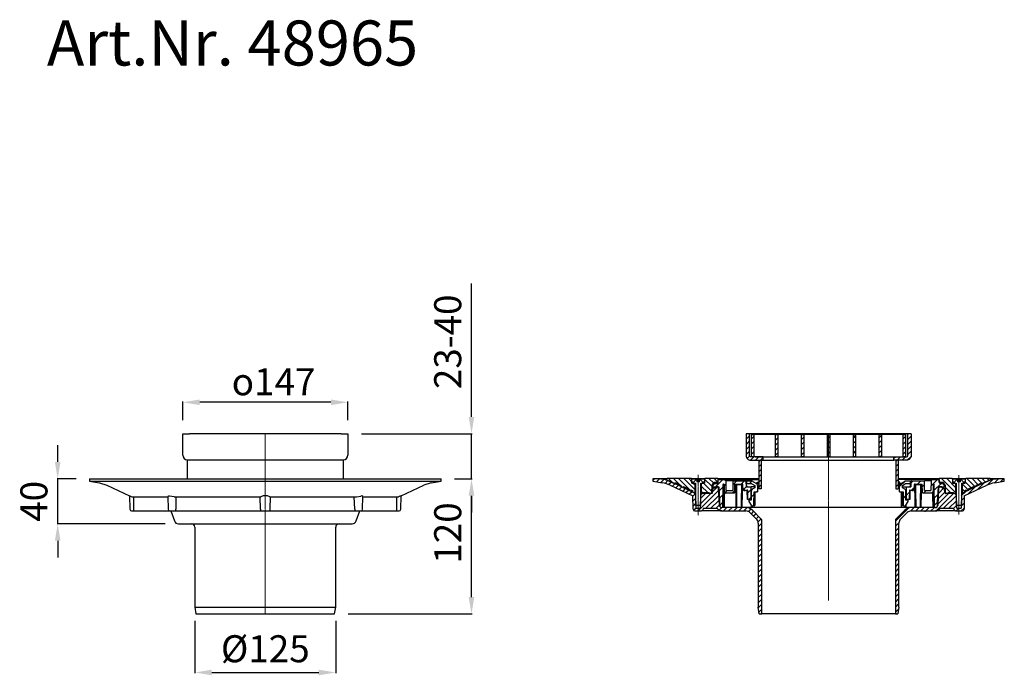
# Model space of a CAD drawing. Units: millimetres. Extents: x 782 to 1656, y 344 to 1368.
# Drawn here: x 782 to 1656, y 785 to 1368 of the extents above; entities that cross this region are included whole.
import ezdxf

# ---------------------------------------------------------------- set-up
doc = ezdxf.new("R2010")
doc.units = ezdxf.units.MM
doc.header["$LTSCALE"] = 0.4
doc.linetypes.add('CENTERX2', pattern=[20.32, 12.7, -2.54, 2.54, -2.54])
doc.linetypes.add('MITTE2', pattern=[1.125, 0.75, -0.125, 0.125, -0.125])
doc.layers.add('KESSEL-System 100', color=7, linetype='Continuous')
doc.layers.add('KESSEL-System 125', color=7, linetype='Continuous')
doc.styles.add('R4', font='swisscb.ttf', dxfattribs={"height": 60})
doc.styles.get("Standard").update_dxf_attribs({"font": 'romans.shx', "width": 0.8})
doc.dimstyles.new('ISO-25', dxfattribs={"dimtxt": 2.5, "dimasz": 2.5, "dimexe": 1.25, "dimexo": 0.625, "dimtad": 1, "dimtxsty": 'Standard', "dimcen": 2.5, "dimadec": 0, "dimazin": 0, "dimtfac": 1, "dimtmove": 0, "dimatfit": 3, "dimfxl": 1, "dimarcsym": 0})
pattern_1 = [(45, (-11200.226, -2238.4985), (-2.245064, 2.245064), [])]

# ---------------------------------------------------------------- blocks, each defined once
blk = doc.blocks.new('*D4')
at = {"layer": 'DEFPOINTS', "color": 0, "transparency": 16777216}
for p in [(937.5, 845.85), (1062.5, 845.82), (1062.5, 787.93)]:
    blk.add_point(p, dxfattribs=at)
at = {"layer": 'KESSEL-System 125', "color": 0, "lineweight": -2, "transparency": 16777216}
for p, q in [((937.5, 833.85), (937.5, 787.33)), ((1062.5, 833.82), (1062.5, 787.33)), ((952.5, 787.93), (1047.5, 787.93))]:
    blk.add_line(p, q, dxfattribs=at)
at = {"layer": 'KESSEL-System 125', "color": 0, "transparency": 16777216}
for points in [[(952.5, 790.43), (952.5, 785.43), (937.5, 787.93)], [(1047.5, 790.43), (1047.5, 785.43), (1062.5, 787.93)]]:
    blk.add_solid(points, dxfattribs=at)
at = {"layer": 'KESSEL-System 125', "color": 0, "transparency": 16777216, "insert": (1000, 805.93), "char_height": 24, "attachment_point": 5}
blk.add_mtext('%%c125', dxfattribs=at)
blk = doc.blocks.new('*D3')
at = {"layer": 'DEFPOINTS', "color": 0, "transparency": 16777216}
for p in [(1156, 960), (1183.03, 960), (1061.54, 840)]:
    blk.add_point(p, dxfattribs=at)
at = {"layer": 'KESSEL-System 125', "color": 0, "lineweight": -2, "transparency": 16777216}
for p, q in [((1168, 960), (1183.63, 960)), ((1183.03, 855), (1183.03, 945)), ((1073.54, 840), (1183.63, 840))]:
    blk.add_line(p, q, dxfattribs=at)
at = {"layer": 'KESSEL-System 125', "color": 0, "transparency": 16777216}
for points in [[(1180.53, 945), (1185.53, 945), (1183.03, 960)], [(1180.53, 855), (1185.53, 855), (1183.03, 840)]]:
    blk.add_solid(points, dxfattribs=at)
at = {"layer": 'KESSEL-System 125', "color": 0, "transparency": 16777216, "insert": (1165.03, 911.86), "char_height": 24, "attachment_point": 5, "rotation": 90}
blk.add_mtext('120', dxfattribs=at)
blk = doc.blocks.new('*D5')
at = {"layer": 'DEFPOINTS', "color": 0, "transparency": 16777216}
for p in [(815.71, 960), (844.01, 960), (923, 920)]:
    blk.add_point(p, dxfattribs=at)
at = {"layer": 'KESSEL-System 125', "color": 0, "lineweight": -2, "transparency": 16777216}
for p, q in [((815.71, 975), (815.71, 990)), ((832.01, 960), (815.11, 960)), ((815.71, 920), (815.71, 960)), ((911, 920), (815.11, 920)), ((815.71, 905), (815.71, 890))]:
    blk.add_line(p, q, dxfattribs=at)
at = {"layer": 'KESSEL-System 125', "color": 0, "transparency": 16777216}
for points in [[(813.21, 975), (818.21, 975), (815.71, 960)], [(813.21, 905), (818.21, 905), (815.71, 920)]]:
    blk.add_solid(points, dxfattribs=at)
at = {"layer": 'KESSEL-System 125', "color": 0, "transparency": 16777216, "insert": (797.71, 940), "char_height": 24, "attachment_point": 5, "rotation": 90}
blk.add_mtext('40', dxfattribs=at)
blk = doc.blocks.new('*D2')
at = {"layer": 'DEFPOINTS', "color": 0, "transparency": 16777216}
for p in [(926.75, 1028), (926.75, 1000), (1073.25, 1000)]:
    blk.add_point(p, dxfattribs=at)
at = {"layer": 'KESSEL-System 125', "color": 0, "lineweight": -2, "transparency": 16777216}
for p, q in [((926.75, 1012), (926.75, 1028.6)), ((1058.25, 1028), (941.75, 1028)), ((1073.25, 1012), (1073.25, 1028.6))]:
    blk.add_line(p, q, dxfattribs=at)
at = {"layer": 'KESSEL-System 125', "color": 0, "transparency": 16777216}
for points in [[(941.75, 1030.5), (941.75, 1025.5), (926.75, 1028)], [(1058.25, 1030.5), (1058.25, 1025.5), (1073.25, 1028)]]:
    blk.add_solid(points, dxfattribs=at)
at = {"layer": 'KESSEL-System 125', "color": 0, "transparency": 16777216, "insert": (1007.36, 1058.25), "char_height": 24, "attachment_point": 2}
blk.add_mtext('{\\fGDT;o}147', dxfattribs=at)
blk = doc.blocks.new('48965 - va')
for p, q in [((-73.25, -19), (-73.25, 0)), ((-73.25, 0), (-70.25, 0)), ((-70.25, 0), (-67.25, 0)), ((67.25, 0), (-67.25, 0)), ((67.25, 0), (70.25, 0)), ((70.25, 0), (73.25, 0)), ((73.25, 0), (73.25, -19)), ((-69.25, -23), (-57.18, -23)), ((-69.25, -23), (-69.25, -40)), ((-57.18, -23), (57.18, -23)), ((57.18, -23), (69.25, -23)), ((69.25, -23), (69.25, -40)), ((-156, -40), (-155.96, -42.01)), ((-156, -40), (156, -40)), ((-155.96, -42.01), (-147.34, -43.53)), ((-155.96, -42.01), (155.96, -42.01)), ((-147.34, -43.53), (-140.62, -45.65)), ((147.34, -43.53), (140.62, -45.65)), ((147.34, -43.53), (155.96, -42.01)), ((155.96, -42.01), (156, -40)), ((-140.62, -45.65), (-120.45, -55.05)), ((120.45, -55.05), (140.62, -45.65)), ((-120.46, -55.05), (-120.26, -67.03)), ((-118.35, -56), (-86.55, -56)), ((-116.72, -68.01), (-116.72, -56)), ((-86.55, -55.69), (-86.35, -67.03)), ((-80.92, -56), (-84.95, -55.27)), ((-80.92, -56), (-3.91, -56)), ((-4.4, -67.03), (-4.57, -56)), ((3.91, -56), (80.92, -56)), ((4.4, -67.03), (4.57, -56)), ((79.43, -67.06), (78.84, -56)), ((80.92, -56), (84.84, -55.29)), ((86.35, -67.03), (86.55, -55.69)), ((86.45, -56), (118.35, -56)), ((116.72, -68.03), (116.72, -56)), ((120.26, -67.03), (120.46, -55.05)), ((-118.76, -68.5), (118.76, -68.5)), ((-83.99, -68.5), (-80.76, -77.37)), ((80.76, -77.37), (83.99, -68.5)), ((-77, -80), (77, -80)), ((-62.5, -83), (-62.5, -154)), ((62.5, -154), (62.5, -83)), ((-62.5, -154), (-61.54, -160)), ((-62.5, -154), (62.5, -154)), ((61.54, -160), (62.5, -154)), ((-61.54, -160), (61.54, -160))]:
    blk.add_line(p, q)
at = {"color": 1, "linetype": 'CENTERX2', "lineweight": 9, "ltscale": 0.1}
blk.add_line((0, 0), (0, -23), dxfattribs=at)
at = {"color": 1, "linetype": 'MITTE2', "lineweight": 9, "ltscale": 2}
blk.add_line((0, -23), (0, -160), dxfattribs=at)
for centre, radius, start, end in [((-69.25, -19), 4, 180, 270), ((69.25, -19), 4, 270, 0), ((-85.36, -56.96), 1.73, 76.21735, 133.15743), ((0, -62.81), 7.85, 60.12043, 119.87957), ((85.4, -56.77), 1.58, 43.12532, 110.64089), ((267.75, -383.68), 360.13, 114.14253, 114.50967), ((-118.76, -67), 1.5, 181, 270), ((-116.25, -68.03), 0.474, 177.93259, 269.43295), ((-84.85, -67), 1.5, 181, 270), ((-80.58, -67.71), 0.918, 300.58784, 340.98449), ((-81.18, -67.06), 1.76, 327.15311, 0.99424), ((-2.93, -67), 1.47, 180.91596, 223.31762), ((-2.93, -67.1), 1.4, 220.47628, 268.7874), ((2.93, -67.1), 1.4, 271.2126, 319.52372), ((2.93, -67), 1.47, 316.68096, 359.08547), ((81.18, -67.06), 1.75, 178.96017, 212.89249), ((80.58, -67.71), 0.918, 199.01551, 239.41216), ((84.85, -67), 1.5, 270, 359), ((116.25, -68.03), 0.474, 270.56705, 2.06741), ((118.76, -67), 1.5, 270, 359), ((-77, -76), 4, 200, 270), ((77, -76), 4, 270, 340), ((-65.5, -83), 3, 0, 90), ((65.5, -83), 3, 90, 180)]:
    blk.add_arc(centre, radius, start, end)
for points, knots in [([(-120.45, -55.05), (-120.46, -55.05), (-120.54, -55.01), (-120.26, -55.14), (-119.62, -55.42), (-118.87, -55.76), (-118.42, -55.97), (-118.35, -56)], [0, 0, 0, 0, 0.015054, 0.320146, 0.625256, 0.946163, 1, 1, 1, 1]), ([(-79.45, -56), (-79.44, -59.08), (-79.44, -62.75), (-79.43, -66.43), (-79.43, -67.03)], [0, 0, 0, 0, 0.837271, 1, 1, 1, 1])]:
    blk.add_open_spline(points, degree=3, knots=knots)
blk = doc.blocks.new('48965 - va schnitt')
h = blk.add_hatch()
h.set_pattern_fill('ANSI31', color=256)
h.set_pattern_definition(pattern_1)
h.paths.add_polyline_path([(-73.25, 0), (-70.25, 0), (-70.28, -19.68, 0.347971), (-69.32, -20.5), (-58.01, -20.5), (-58.01, -23.5), (-69.25, -23.5, -0.414214), (-73.25, -19.5)])
h = blk.add_hatch()
h.set_pattern_fill('ANSI31', color=256)
h.set_pattern_definition(pattern_1)
h.paths.add_polyline_path([(73.25, 0), (70.25, 0), (70.28, -19.68, -0.347971), (69.32, -20.5), (58.01, -20.5), (58.01, -23.5), (69.25, -23.5, 0.414214), (73.25, -19.5)])
h = blk.add_hatch()
h.set_pattern_fill('ANSI31', color=256)
h.set_pattern_definition(pattern_1)
h.paths.add_polyline_path([(-68.3, -0.5), (-66.3, -0.5), (-66.3, -20.5), (-68.3, -20.5)])
h = blk.add_hatch()
h.set_pattern_fill('ANSI31', color=256)
h.set_pattern_definition(pattern_1)
h.paths.add_polyline_path([(-47.01, -0.5), (-45.01, -0.5), (-45.01, -20.5), (-47.01, -20.5)])
h = blk.add_hatch()
h.set_pattern_fill('ANSI31', color=256)
h.set_pattern_definition(pattern_1)
h.paths.add_polyline_path([(-24.01, -0.5), (-22.01, -0.5), (-22.01, -20.5), (-24.01, -20.5)])
h = blk.add_hatch()
h.set_pattern_fill('ANSI31', color=256)
h.set_pattern_definition(pattern_1)
h.paths.add_polyline_path([(-1.01, -0.5), (0.99, -0.5), (0.99, -20.5), (-1.01, -20.5)])
h = blk.add_hatch()
h.set_pattern_fill('ANSI31', color=256)
h.set_pattern_definition(pattern_1)
h.paths.add_polyline_path([(21.99, -0.5), (23.99, -0.5), (23.99, -20.5), (21.99, -20.5)])
h = blk.add_hatch()
h.set_pattern_fill('ANSI31', color=256)
h.set_pattern_definition(pattern_1)
h.paths.add_polyline_path([(44.99, -0.5), (46.99, -0.5), (46.99, -20.5), (44.99, -20.5)])
h = blk.add_hatch()
h.set_pattern_fill('ANSI31', color=256)
h.set_pattern_definition(pattern_1)
h.paths.add_polyline_path([(66.3, -0.5), (68.3, -0.5), (68.3, -20.5), (66.3, -20.5)])
h = blk.add_hatch()
h.set_pattern_fill('ANSI31', color=256)
h.set_pattern_definition(pattern_1)
h.paths.add_polyline_path([(-61.76, -23.5), (-59.76, -23.5), (-59.76, -49), (-61.76, -49)])
h = blk.add_hatch()
h.set_pattern_fill('ANSI31', color=256)
h.set_pattern_definition(pattern_1)
h.paths.add_polyline_path([(61.76, -23.5), (59.76, -23.5), (59.76, -49), (61.76, -49)])
h = blk.add_hatch()
h.set_pattern_fill('ANSI31', color=256)
h.set_pattern_definition(pattern_1)
h.paths.add_polyline_path([(-63.25, -43), (-61.76, -43), (-61.76, -44.68), (-63.25, -44.68)])
h = blk.add_hatch()
h.set_pattern_fill('ANSI31', color=256)
h.set_pattern_definition(pattern_1)
h.paths.add_polyline_path([(63.25, -43), (61.76, -43), (61.76, -44.68), (63.25, -44.68)])
for p, q in [((73.25, 0), (-73.25, 0)), ((68.3, -0.5), (-68.3, -0.5)), ((-61.76, -23.5), (-61.76, -49)), ((-59.76, -23.5), (-59.76, -49)), ((59.76, -23.5), (59.76, -49)), ((61.76, -23.5), (61.76, -49)), ((-156, -40), (-155.96, -42.01)), ((-152.28, -40), (-156, -40)), ((-154.51, -40), (-155.97, -41.47)), ((-155.96, -42.01), (-147.34, -43.53)), ((-150.1, -40.08), (-152.61, -42.6)), ((-143.78, -40), (-152.28, -40)), ((-146.16, -40.63), (-148.8, -43.27)), ((-142.63, -41.59), (-145.07, -44.03)), ((-143.85, -40.26), (-143.85, -40.83)), ((-143.85, -40.83), (-136.41, -44.3)), ((-121.75, -39.76), (-143.35, -39.76)), ((-142.08, -39.76), (-138.53, -43.31)), ((-139.43, -42.89), (-141.71, -45.17)), ((-119.76, -52.06), (-139.6, -42.81)), ((-137.59, -39.76), (-132.17, -45.19)), ((-136.41, -43.56), (-135.65, -43.56)), ((-136.41, -44.3), (-136.41, -43.56)), ((-135.65, -43.56), (-130.75, -45.85)), ((-133.1, -39.76), (-122.25, -50.61)), ((-128.61, -39.76), (-118.5, -49.87)), ((-124.12, -39.76), (-121.25, -42.63)), ((-121.75, -39.76), (-121.25, -40.26)), ((-121.75, -39.76), (-109.75, -39.76)), ((-121.25, -43.76), (-121.25, -40.26)), ((-110.25, -40.26), (-121.25, -40.26)), ((-120.75, -42.56), (-120.75, -43.76)), ((-120.75, -42.56), (-119.41, -42.56)), ((-117.3, -40.85), (-117, -42.56)), ((-114.5, -42.56), (-117, -42.56)), ((-116.4, -42.56), (-116.72, -40.73)), ((-116.47, -40.73), (-116.15, -42.56)), ((-115.35, -42.56), (-115.03, -40.73)), ((-114.78, -40.73), (-115.1, -42.56)), ((-114.5, -42.56), (-114.2, -40.85)), ((-112.09, -42.56), (-110.75, -42.56)), ((-110.75, -43.76), (-110.75, -42.56)), ((-110.25, -40.26), (-109.75, -39.76)), ((-110.25, -40.26), (-110.25, -43.76)), ((-110.2, -40.21), (-103.77, -46.64)), ((-98.36, -39.76), (-109.75, -39.76)), ((-106.16, -39.76), (-102, -43.92)), ((-102, -43.06), (-98.4, -43.06)), ((-102, -45.26), (-102, -43.06)), ((-101.67, -39.76), (-98.37, -43.06)), ((-93.78, -40.5), (-100.28, -47)), ((-98.42, -41), (-98.45, -43.5)), ((-98.36, -39.76), (-61.76, -39.76)), ((-97.92, -40.5), (-91.91, -40.5)), ((-97.9, -42.57), (-97.86, -40.27)), ((-91.91, -40.5), (-61.76, -40.5)), ((-91.4, -41.7), (-91.41, -40.99)), ((-91.4, -41.7), (-90.99, -41.7)), ((-90.91, -50.5), (-90.99, -41.7)), ((-85.01, -41.7), (-90.99, -41.7)), ((-85.01, -41.7), (-85.09, -50.5)), ((-81.37, -41.7), (-85.04, -45.37)), ((-85.01, -41.7), (-73.54, -41.7)), ((-74.57, -41.7), (-77.57, -44.7)), ((-73, -47), (-73.04, -42.2)), ((-72.72, -42.2), (-73.04, -42.2)), ((-72.82, -42.5), (-72.82, -44.5)), ((-68.31, -42), (-72.32, -42)), ((-68.08, -42.01), (-70.56, -44.5)), ((-67.31, -42.27), (-64.09, -44.13)), ((61.76, -39.76), (98.36, -39.76)), ((91.91, -40.5), (61.76, -40.5)), ((67.98, -42.02), (63.05, -46.95)), ((64.04, -44.13), (67.26, -42.27)), ((72.28, -42), (68.26, -42)), ((73.04, -42.2), (72.67, -42.2)), ((72.78, -44.5), (72.78, -42.5)), ((73.04, -42.2), (73, -47)), ((75.1, -41.7), (73.03, -43.78)), ((73.54, -41.7), (85.01, -41.7)), ((81.91, -41.7), (78.91, -44.7)), ((85.09, -50.5), (85.01, -41.7)), ((90.99, -41.7), (85.01, -41.7)), ((90.99, -41.7), (90.91, -50.5)), ((96.71, -40.5), (90.95, -46.26)), ((90.99, -41.7), (91.4, -41.7)), ((91.4, -41.7), (91.41, -40.99)), ((91.91, -40.5), (97.92, -40.5)), ((97.86, -40.27), (97.9, -42.57)), ((97.88, -41.75), (99.19, -43.06)), ((109.75, -39.76), (98.36, -39.76)), ((98.4, -43.06), (102, -43.06)), ((98.45, -43.5), (98.42, -41)), ((100.38, -39.76), (113, -52.38)), ((102, -43.06), (102, -45.26)), ((104.87, -39.76), (113, -47.89)), ((109.37, -39.76), (110.25, -40.64)), ((109.75, -39.76), (110.25, -40.26)), ((109.75, -39.76), (121.75, -39.76)), ((121.25, -40.26), (110.25, -40.26)), ((110.25, -43.76), (110.25, -40.26)), ((110.75, -42.56), (110.75, -43.76)), ((110.75, -42.56), (112.09, -42.56)), ((114.2, -40.85), (114.5, -42.56)), ((114.24, -40.9), (114.52, -42.56)), ((117, -42.56), (114.5, -42.56)), ((115.12, -42.56), (114.81, -40.73)), ((115.07, -40.73), (115.38, -42.56)), ((115.13, -40.9), (115.41, -42.56)), ((116.52, -40.73), (116.18, -42.56)), ((116.75, -40.73), (116.41, -42.56)), ((117, -42.56), (117.3, -40.85)), ((119.41, -42.56), (120.75, -42.56)), ((139.6, -42.81), (119.76, -52.06)), ((120.75, -43.76), (120.75, -42.56)), ((121.25, -40.26), (121.75, -39.76)), ((121.25, -40.26), (121.25, -43.76)), ((121.25, -42.66), (126.44, -47.86)), ((143.35, -39.76), (121.75, -39.76)), ((122.84, -39.76), (130.25, -47.17)), ((127.33, -39.76), (132.57, -45)), ((130.75, -45.85), (135.65, -43.56)), ((131.82, -39.76), (135.63, -43.57)), ((138.53, -43.31), (132.33, -49.51)), ((135.65, -43.56), (136.41, -43.56)), ((136.31, -39.76), (139.43, -42.89)), ((136.41, -44.3), (143.85, -40.83)), ((136.41, -43.56), (136.41, -44.3)), ((145.57, -40.76), (140.74, -45.59)), ((140.8, -39.76), (142.5, -41.46)), ((152.28, -40), (143.78, -40)), ((143.85, -40.83), (143.85, -40.26)), ((150.79, -40.04), (147.29, -43.54)), ((147.34, -43.53), (155.96, -42.01)), ((156, -40), (152.28, -40)), ((155.31, -40), (152.74, -42.58)), ((155.96, -42.01), (156, -40)), ((-140.62, -45.65), (-120.46, -55.04)), ((-136.37, -44.32), (-138.63, -46.57)), ((-136.41, -44.3), (-134.06, -44.3)), ((-133.31, -45.74), (-135.57, -48)), ((-130.25, -47.17), (-132.51, -49.43)), ((-130.75, -46.94), (-130.75, -45.85)), ((-130.75, -46.6), (-130.12, -47.23)), ((-130.75, -46.94), (-128.75, -47.87)), ((-127.19, -48.6), (-129.44, -50.86)), ((-128.75, -46.78), (-124.25, -48.88)), ((-128.75, -47.87), (-128.75, -46.78)), ((-128.75, -47.87), (-126.41, -47.87)), ((-124.12, -50.03), (-126.38, -52.29)), ((-124.25, -49.97), (-124.25, -48.88)), ((-124.25, -49.97), (-122.25, -50.9)), ((-121.06, -51.46), (-123.32, -53.71)), ((-122.25, -49.81), (-120.56, -50.6)), ((-122.25, -50.9), (-122.25, -49.81)), ((-122.25, -50.9), (-120.56, -50.9)), ((-121.25, -43.76), (-118.5, -43.76)), ((-120.75, -43.76), (-118.25, -43.76)), ((-120.54, -51.7), (-120.56, -50.6)), ((-120.54, -51.7), (-118.5, -52.65)), ((-120.12, -43.76), (-118.5, -45.38)), ((-118.5, -52.65), (-118.5, -43.76)), ((-118.25, -43.76), (-118.25, -63.76)), ((-97.57, -50.42), (-115.65, -68.5)), ((-113.25, -63.76), (-113.25, -43.76)), ((-113.25, -43.76), (-110.75, -43.76)), ((-113, -43.76), (-113, -52.76)), ((-113, -43.76), (-110.25, -43.76)), ((-113, -46.39), (-107.28, -52.11)), ((-113, -50.88), (-111.12, -52.76)), ((-111.14, -43.76), (-103.85, -51.05)), ((-110.97, -52.11), (-110.98, -52.76)), ((-110.97, -52.11), (-106.09, -52.11)), ((-106.08, -52.76), (-106.09, -52.11)), ((-103.75, -45.26), (-103.88, -52.76)), ((-103.75, -45.26), (-102, -45.26)), ((-102.6, -48.25), (-103.39, -52.75)), ((-98.64, -47), (-103.18, -51.53)), ((-102.75, -47), (-102.72, -44)), ((-102.75, -47), (-97.5, -47)), ((-102.72, -44), (-98.95, -44)), ((-102.3, -48), (-100.96, -48)), ((-101.98, -47), (-101.98, -48)), ((-100.65, -47.49), (-100.66, -47.71)), ((-98.22, -47), (-100.15, -47)), ((-96.88, -63.6), (-97.73, -47.47)), ((-97.48, -47.47), (-97.73, -47.47)), ((-97.5, -47), (-96.79, -60.47)), ((-93.8, -47.32), (-97.3, -50.83)), ((-93.76, -45.19), (-94.11, -65.5)), ((-92.87, -45.19), (-93.76, -45.19)), ((-93.26, -44.7), (-92.82, -44.7)), ((-92.82, -44.7), (-92.75, -52)), ((-90.97, -44.49), (-92.8, -46.33)), ((-90.17, -50.5), (-92.17, -52.5)), ((-90.91, -50.5), (-85.09, -50.5)), ((-83.23, -50.36), (-85.37, -52.5)), ((-83.25, -52), (-83.18, -44.7)), ((-82.32, -45.2), (-83.19, -45.2)), ((-83.18, -44.7), (-76.52, -44.7)), ((-82.32, -45.2), (-82.32, -44.7)), ((-77.03, -45.19), (-81.89, -45.19)), ((-76.6, -44.7), (-76.6, -45.2)), ((-76.52, -45.2), (-76.6, -45.2)), ((-76.52, -44.7), (-76.52, -45.2)), ((-76.49, -48.02), (-76.52, -45.2)), ((-75.99, -48.02), (-76.02, -45.2)), ((-73, -46.94), (-75.44, -49.38)), ((-73.99, -50), (-72.24, -50)), ((-73.99, -50.5), (-73.99, -50)), ((-72.24, -50.5), (-73.99, -50.5)), ((-73, -47), (-68.85, -47)), ((-68.09, -44.5), (-72.82, -44.5)), ((-72.82, -46), (-72.82, -44.5)), ((-72.24, -50.5), (-72.24, -50)), ((-72.1, -58.4), (-72.24, -50.5)), ((-71.6, -58.4), (-71.74, -50.49)), ((-68.83, -49.57), (-71.71, -52.45)), ((-68.75, -58.4), (-68.85, -47)), ((-65.53, -47), (-68.85, -47)), ((-68.77, -51.01), (-68.77, -59)), ((-68.09, -44.5), (-65.53, -45.93)), ((-65.53, -47.98), (-67.77, -49.28)), ((-66.27, -63.01), (-66.17, -51.5)), ((-66.17, -51.5), (-63.14, -51.5)), ((-65.53, -45.93), (-65.53, -47.98)), ((-65.28, -63.01), (-65.18, -51.5)), ((-63.13, -50.67), (-63.96, -51.5)), ((-63.09, -45.88), (-63.14, -51.5)), ((63.09, -51.5), (63.04, -45.88)), ((63.09, -51.5), (66.13, -51.5)), ((64.6, -65.5), (64.68, -51.5)), ((65.13, -51.5), (65.24, -63.01)), ((65.48, -45.93), (68.04, -44.5)), ((65.48, -47.98), (65.48, -45.93)), ((65.48, -47), (68.85, -47)), ((67.73, -49.28), (65.48, -47.98)), ((66.13, -51.5), (66.23, -63.01)), ((72.78, -44.5), (68.04, -44.5)), ((68.73, -59), (68.73, -51.01)), ((68.85, -47), (68.75, -58.4)), ((71.72, -51.89), (68.78, -54.83)), ((69.8, -47), (68.84, -47.96)), ((68.85, -47), (73, -47)), ((71.74, -50.49), (71.6, -58.4)), ((72.24, -50.5), (72.1, -58.4)), ((72.24, -50), (73.99, -50)), ((72.24, -50), (72.24, -50.5)), ((73.99, -50.5), (72.24, -50.5)), ((72.78, -46), (72.78, -44.5)), ((75.99, -47.61), (73.61, -50)), ((73.99, -50), (73.99, -50.5)), ((76.02, -45.2), (75.99, -48.02)), ((76.52, -45.2), (76.49, -48.02)), ((76.52, -44.7), (83.18, -44.7)), ((76.52, -45.2), (76.52, -44.7)), ((76.6, -45.2), (76.52, -45.2)), ((76.6, -45.2), (76.6, -44.7)), ((81.89, -45.19), (77.03, -45.19)), ((82.32, -44.7), (82.32, -45.2)), ((83.19, -45.2), (82.32, -45.2)), ((83.25, -52), (83.18, -44.7)), ((85.04, -45.37), (83.2, -47.21)), ((86.71, -50.5), (84.71, -52.5)), ((85.09, -50.5), (90.91, -50.5)), ((92.76, -51.26), (91.52, -52.5)), ((92.82, -44.7), (92.75, -52)), ((92.82, -44.7), (93.26, -44.7)), ((93.76, -45.19), (92.87, -45.19)), ((94.11, -65.5), (93.76, -45.19)), ((100.02, -44), (93.85, -50.17)), ((96.79, -60.47), (97.5, -47)), ((97.73, -47.47), (96.88, -63.6)), ((103.2, -51.7), (97.19, -57.71)), ((102.4, -48.02), (97.44, -52.97)), ((97.73, -47.47), (97.48, -47.47)), ((97.5, -47), (102.75, -47)), ((98.92, -47), (97.69, -48.24)), ((100.15, -47), (98.22, -47)), ((98.95, -44), (102.72, -44)), ((100.66, -47.71), (100.65, -47.49)), ((100.96, -48), (102.3, -48)), ((101.98, -48), (101.98, -47)), ((102, -45.26), (103.75, -45.26)), ((103.39, -52.75), (102.6, -48.25)), ((102.72, -44), (102.75, -47)), ((103.88, -52.76), (103.75, -45.26)), ((103.79, -47.66), (108.24, -52.11)), ((103.87, -52.23), (104.4, -52.76)), ((106.09, -52.11), (106.08, -52.76)), ((106.09, -52.11), (110.97, -52.11)), ((110.25, -43.76), (113, -43.76)), ((110.75, -43.76), (113.25, -43.76)), ((110.98, -52.76), (110.97, -52.11)), ((113, -52.76), (113, -43.76)), ((113.25, -43.76), (113.25, -63.76)), ((121.71, -51.15), (117.84, -55.02)), ((118.25, -63.76), (118.25, -43.76)), ((118.25, -43.76), (120.75, -43.76)), ((118.5, -43.76), (118.5, -52.65)), ((118.5, -43.76), (121.25, -43.76)), ((118.5, -44.4), (124.12, -50.03)), ((118.5, -48.89), (120.55, -50.95)), ((118.5, -52.65), (120.54, -51.7)), ((120.46, -55.04), (140.62, -45.65)), ((120.56, -50.6), (120.54, -51.7)), ((120.56, -50.6), (122.25, -49.81)), ((120.56, -50.9), (122.25, -50.9)), ((122.25, -49.81), (122.25, -50.9)), ((122.25, -50.9), (124.25, -49.97)), ((130.12, -47.23), (123.92, -53.43)), ((124.25, -48.88), (128.75, -46.78)), ((124.25, -48.88), (124.25, -49.97)), ((126.41, -47.87), (128.75, -47.87)), ((128.75, -46.78), (128.75, -47.87)), ((128.75, -47.87), (130.75, -46.94)), ((130.75, -45.85), (130.75, -46.94)), ((134.06, -44.3), (136.41, -44.3)), ((-118.76, -53.64), (-120.46, -55.34)), ((-120.26, -67.03), (-120.46, -55.04)), ((-117.8, -57.18), (-120.38, -59.76)), ((-118.75, -54), (-118.78, -52.46)), ((-118.75, -54), (-117.86, -54)), ((-117.65, -66), (-117.86, -54)), ((-113.64, -54), (-113.85, -66)), ((-104.64, -53), (-113.78, -62.14)), ((-109.13, -53), (-113.7, -57.57)), ((-113.64, -54), (-112.75, -54)), ((-113, -52.76), (-113.25, -52.76)), ((-113.25, -53), (-112.73, -53)), ((-113, -52.76), (-110.98, -52.76)), ((-112.73, -53), (-112.75, -54)), ((-103.69, -53), (-112.73, -53)), ((-106.08, -52.76), (-110.98, -52.76)), ((-97.35, -54.68), (-109.16, -66.5)), ((-106.08, -52.76), (-103.88, -52.76)), ((-97.12, -58.95), (-104.67, -66.5)), ((-103.88, -52.76), (-103.39, -52.76)), ((-93.92, -54.25), (-96.96, -57.29)), ((-96.79, -60.47), (-96.77, -63.52)), ((-94.04, -61.17), (-96.73, -63.87)), ((-92.25, -52.5), (-83.75, -52.5)), ((-71.6, -58.4), (-72.1, -58.4)), ((-68.75, -58.4), (-71.6, -58.4)), ((-68.77, -56.31), (-70.86, -58.4)), ((-70.77, -59), (-70.77, -60)), ((-68.77, -59), (-70.77, -59)), ((-70.77, -60), (-68.75, -63.5)), ((-66.19, -53.74), (-68.77, -56.32)), ((68.73, -54.88), (66.18, -57.43)), ((68.7, -63.5), (70.73, -60)), ((70.73, -59), (68.73, -59)), ((68.75, -58.4), (68.74, -59)), ((71.6, -58.4), (68.75, -58.4)), ((70.73, -60), (70.73, -59)), ((72.1, -58.4), (71.6, -58.4)), ((83.75, -52.5), (92.25, -52.5)), ((97.15, -53.67), (93.96, -56.86)), ((96.79, -60.83), (94.08, -63.54)), ((110.88, -53), (95.41, -68.47)), ((96.77, -63.52), (96.79, -60.47)), ((106.39, -53), (96.94, -62.45)), ((113.65, -54.72), (101.87, -66.5)), ((103.88, -52.76), (103.39, -52.76)), ((112.73, -53), (103.69, -53)), ((103.88, -52.76), (106.08, -52.76)), ((110.98, -52.76), (106.08, -52.76)), ((113.73, -59.13), (106.36, -66.5)), ((110.98, -52.76), (113, -52.76)), ((112.75, -54), (112.73, -53)), ((112.73, -53), (113.25, -53)), ((112.75, -54), (113.64, -54)), ((113.25, -52.76), (113, -52.76)), ((113.85, -66), (113.64, -54)), ((117.86, -54), (117.65, -66)), ((120.43, -56.92), (117.76, -59.59)), ((117.86, -54), (118.75, -54)), ((118.78, -52.46), (118.75, -54)), ((120.46, -55.04), (120.26, -67.03)), ((-117.73, -61.59), (-120.31, -64.17)), ((-117.64, -66), (-119.76, -68.11)), ((-118.76, -68.5), (-112.74, -68.5)), ((-113.25, -63.76), (-118.25, -63.76)), ((-117.65, -66), (-113.85, -66)), ((-94.88, -68.5), (-112.74, -68.5)), ((-111.63, -68.01), (-97.04, -68.01)), ((-98.93, -66.5), (-111.24, -66.5)), ((-111.24, -66.5), (-111.24, -67.03)), ((-96.9, -63.22), (-100.18, -66.5)), ((-98.93, -66.5), (-98.93, -66.43)), ((-94.69, -65.5), (-97.15, -67.96)), ((-96.76, -63.6), (-96.88, -63.6)), ((-73.32, -65.5), (-94.88, -65.5)), ((-94.88, -68.5), (-73.32, -68.5)), ((-94.11, -65.5), (-94.77, -65.5)), ((-90.2, -65.5), (-93.2, -68.5)), ((-85.71, -65.5), (-88.71, -68.5)), ((-81.22, -65.5), (-84.22, -68.5)), ((-76.73, -65.5), (-79.73, -68.5)), ((-72.31, -65.56), (-75.24, -68.5)), ((-72.06, -65.5), (-73.32, -65.5)), ((-68.69, -65.5), (-72.06, -65.5)), ((-69.01, -66.76), (-71.22, -68.96)), ((-66.63, -68.87), (-68.75, -70.99)), ((-68.7, -63.58), (-68.69, -65.5)), ((64.6, -65.5), (-68.69, -65.5)), ((-67.89, -64), (-67.27, -64)), ((-59.47, -76.03), (-67.66, -67.84)), ((-66.28, -64), (-67.27, -64)), ((-66.27, -63.01), (-65.3, -63.01)), ((-65.28, -63.01), (-65.3, -63.01)), ((71.14, -65.8), (59.28, -77.67)), ((67.66, -67.84), (59.47, -76.03)), ((68.69, -65.5), (64.6, -65.5)), ((65.24, -63.01), (65.25, -63.01)), ((65.25, -63.01), (66.23, -63.01)), ((67.23, -64), (67.84, -64)), ((68.71, -63.5), (68.69, -65.5)), ((72.06, -65.5), (68.69, -65.5)), ((73.32, -65.5), (72.06, -65.5)), ((75.93, -65.5), (72.91, -68.52)), ((94.88, -65.5), (73.32, -65.5)), ((73.32, -68.5), (83.45, -68.5)), ((80.42, -65.5), (77.42, -68.5)), ((84.91, -65.5), (81.91, -68.5)), ((83.37, -68.5), (83.37, -68.8)), ((83.45, -68.8), (83.37, -68.8)), ((83.45, -68.5), (83.45, -68.8)), ((84.71, -68.8), (83.45, -68.8)), ((84.71, -68.8), (84.71, -68.5)), ((84.71, -68.5), (85.94, -68.5)), ((85.25, -68.8), (84.71, -68.8)), ((85.25, -68.8), (85.25, -68.5)), ((85.25, -68.8), (85.64, -68.8)), ((85.64, -68.8), (85.64, -68.5)), ((85.64, -68.8), (85.94, -68.8)), ((85.94, -68.5), (85.94, -68.8)), ((87.2, -68.8), (85.94, -68.8)), ((89.4, -65.5), (86.1, -68.8)), ((87.2, -68.8), (87.2, -68.5)), ((87.2, -68.5), (88.19, -68.5)), ((88.19, -68.8), (87.2, -68.8)), ((88.19, -68.5), (88.19, -68.8)), ((89.45, -68.8), (88.19, -68.8)), ((89.45, -68.8), (89.45, -68.5)), ((89.45, -68.5), (94.88, -68.5)), ((89.45, -68.8), (89.45, -68.5)), ((89.52, -68.8), (89.45, -68.8)), ((89.52, -68.8), (89.52, -68.5)), ((93.89, -65.5), (90.89, -68.5)), ((94.77, -65.5), (94.11, -65.5)), ((112.74, -68.5), (94.88, -68.5)), ((96.88, -63.6), (96.76, -63.6)), ((97.04, -68.01), (111.63, -68.01)), ((98.93, -66.43), (98.93, -66.5)), ((111.24, -66.5), (98.93, -66.5)), ((113.81, -63.54), (110.85, -66.5)), ((111.24, -67.03), (111.24, -66.5)), ((112.74, -68.5), (118.76, -68.5)), ((118.25, -63.76), (113.25, -63.76)), ((115.84, -66), (113.34, -68.5)), ((113.85, -66), (117.65, -66)), ((120.35, -61.49), (117.68, -64.16)), ((120.27, -66.06), (117.83, -68.5)), ((-69.78, -69.96), (-69.78, -69.97)), ((-63.96, -75.78), (-69.78, -69.97)), ((-69.78, -69.97), (-69.78, -69.97)), ((-69.78, -69.97), (-69.78, -69.97)), ((-69.78, -69.97), (-69.78, -69.97)), ((-69.78, -69.97), (-69.78, -69.97)), ((-64.39, -71.12), (-66.51, -73.24)), ((-62.14, -73.36), (-64.26, -75.48)), ((-63.96, -75.78), (-63.96, -75.78)), ((-59.9, -75.61), (-62.6, -78.31)), ((-59.47, -76.03), (-59.47, -76.03)), ((-59.27, -76.23), (-59.47, -76.03)), ((-59.36, -160), (-59.27, -76.23)), ((59.47, -76.03), (59.27, -76.23)), ((59.27, -76.23), (59.36, -160)), ((59.47, -76.03), (59.47, -76.03)), ((69.78, -69.97), (63.96, -75.78)), ((63.96, -75.78), (63.96, -75.78)), ((69.78, -69.97), (69.78, -69.96)), ((69.78, -69.97), (69.78, -69.97)), ((69.78, -69.97), (69.78, -69.97)), ((69.78, -69.97), (69.78, -69.97)), ((69.78, -69.97), (69.78, -69.97)), ((-62.5, -79.32), (-62.5, -154)), ((-59.28, -79.47), (-62.5, -82.7)), ((-59.28, -83.97), (-62.5, -87.19)), ((62.52, -78.91), (59.28, -82.15)), ((62.5, -83.42), (59.28, -86.64)), ((62.5, -154), (62.5, -79.32)), ((-59.29, -88.46), (-62.5, -91.68)), ((-59.29, -92.96), (-62.5, -96.17)), ((62.5, -87.91), (59.29, -91.12)), ((62.5, -92.4), (59.29, -95.61)), ((-59.3, -97.45), (-62.5, -100.66)), ((-59.3, -101.95), (-62.5, -105.15)), ((62.5, -96.89), (59.3, -100.09)), ((62.5, -101.38), (59.3, -104.58)), ((-59.3, -106.44), (-62.5, -109.64)), ((-59.31, -110.94), (-62.5, -114.13)), ((62.5, -105.87), (59.31, -109.06)), ((62.5, -110.36), (59.31, -113.55)), ((-59.31, -115.43), (-62.5, -118.62)), ((-59.32, -119.93), (-62.5, -123.11)), ((62.5, -114.85), (59.32, -118.04)), ((62.5, -119.34), (59.32, -122.52)), ((-59.32, -124.42), (-62.5, -127.6)), ((-59.33, -128.92), (-62.5, -132.09)), ((62.5, -123.83), (59.33, -127.01)), ((62.5, -128.32), (59.33, -131.49)), ((-59.33, -133.41), (-62.5, -136.58)), ((-59.34, -137.91), (-62.5, -141.07)), ((62.5, -132.81), (59.33, -135.98)), ((62.5, -137.3), (59.34, -140.46)), ((-59.34, -142.4), (-62.5, -145.56)), ((-59.35, -146.89), (-62.5, -150.05)), ((62.5, -141.79), (59.34, -144.95)), ((62.5, -146.28), (59.35, -149.43)), ((-61.54, -160), (-62.5, -154)), ((-59.35, -151.39), (-62.43, -154.46)), ((-59.35, -155.88), (-61.81, -158.34)), ((62.5, -150.77), (59.35, -153.92)), ((62.26, -155.5), (59.36, -158.41)), ((62.5, -154), (61.54, -160)), ((-61.54, -160), (-60.89, -160)), ((-60.89, -160), (-60.2, -160)), ((-60.89, -160), (-60.89, -160)), ((-60.2, -160), (-59.36, -160)), ((-60.2, -160), (-60.2, -160)), ((60.2, -160), (-60.2, -160)), ((59.36, -160), (-59.36, -160)), ((59.36, -160), (60.2, -160)), ((60.2, -160), (60.2, -160)), ((60.2, -160), (60.89, -160)), ((60.89, -160), (60.89, -160)), ((60.89, -160), (61.54, -160))]:
    blk.add_line(p, q)
at = {"color": 1, "linetype": 'MITTE2', "lineweight": 9, "ltscale": 2}
for p, q in [((0, 0), (0, -148)), ((-115.75, -36.46), (-115.75, -72.51)), ((115.75, -36.77), (115.75, -71.74))]:
    blk.add_line(p, q, dxfattribs=at)
at = {"color": 7, "linetype": 'Continuous'}
for p, q in [((-65.27, -20.5), (65.27, -20.5)), ((-58.01, -23.5), (58.01, -23.5)), ((-59.76, -49), (-61.76, -49)), ((59.76, -49), (61.76, -49))]:
    blk.add_line(p, q, dxfattribs=at)
for points in [[(-73.25, 0), (-73.25, -19.5, 0.414214), (-69.25, -23.5), (-58.01, -23.5), (-58.01, -20.5), (-69.32, -20.5, -0.347971), (-70.28, -19.68), (-70.25, 0)], [(73.25, 0), (73.25, -19.5, -0.414214), (69.25, -23.5), (58.01, -23.5), (58.01, -20.5), (69.32, -20.5, 0.347971), (70.28, -19.68), (70.25, 0)]]:
    blk.add_lwpolyline(points, format="xyb")
for points in [[(-68.3, -0.5), (-66.3, -0.5), (-66.3, -20.5), (-68.3, -20.5)], [(-47.01, -0.5), (-45.01, -0.5), (-45.01, -20.5), (-47.01, -20.5)], [(-24.01, -0.5), (-22.01, -0.5), (-22.01, -20.5), (-24.01, -20.5)], [(-1.01, -0.5), (0.99, -0.5), (0.99, -20.5), (-1.01, -20.5)], [(21.99, -0.5), (23.99, -0.5), (23.99, -20.5), (21.99, -20.5)], [(44.99, -0.5), (46.99, -0.5), (46.99, -20.5), (44.99, -20.5)], [(66.3, -0.5), (68.3, -0.5), (68.3, -20.5), (66.3, -20.5)], [(-63.25, -43), (-61.76, -43), (-61.76, -44.68), (-63.25, -44.68)], [(63.25, -43), (61.76, -43), (61.76, -44.68), (63.25, -44.68)]]:
    blk.add_lwpolyline(points, close=True)
at = {"flags": 128}
for points in [[(-117.29, -40.9), (-117.22, -40.88), (-117.15, -40.85), (-117.08, -40.83), (-117.01, -40.81), (-116.94, -40.79), (-116.86, -40.77), (-116.79, -40.75), (-116.72, -40.73)], [(-116.72, -40.73), (-116.64, -40.72), (-116.57, -40.71), (-116.51, -40.71), (-116.48, -40.72), (-116.47, -40.73)], [(-116.44, -40.9), (-116.27, -40.88), (-116.1, -40.86), (-115.92, -40.85), (-115.75, -40.85), (-115.58, -40.85), (-115.4, -40.86), (-115.23, -40.88), (-115.06, -40.9)], [(-114.78, -40.73), (-114.71, -40.75), (-114.64, -40.77), (-114.56, -40.79), (-114.49, -40.81), (-114.42, -40.83), (-114.35, -40.85), (-114.28, -40.88), (-114.21, -40.9)], [(114.2, -40.85), (114.2, -40.85), (114.21, -40.85), (114.21, -40.85), (114.22, -40.86), (114.22, -40.87), (114.23, -40.88), (114.23, -40.89), (114.24, -40.9)], [(114.24, -40.9), (114.31, -40.88), (114.38, -40.85), (114.45, -40.83), (114.52, -40.81), (114.6, -40.79), (114.67, -40.77), (114.74, -40.75), (114.81, -40.73)], [(114.81, -40.73), (114.9, -40.72), (114.97, -40.71), (115.03, -40.71), (115.06, -40.72), (115.07, -40.73)], [(115.07, -40.73), (115.08, -40.75), (115.08, -40.77), (115.09, -40.79), (115.1, -40.81), (115.11, -40.83), (115.11, -40.85), (115.12, -40.88), (115.13, -40.9)], [(115.13, -40.9), (115.3, -40.88), (115.47, -40.86), (115.65, -40.85), (115.82, -40.85), (115.99, -40.85), (116.17, -40.86), (116.34, -40.88), (116.51, -40.9)], [(116.75, -40.73), (116.82, -40.75), (116.9, -40.77), (116.97, -40.79), (117.04, -40.81), (117.11, -40.83), (117.18, -40.85), (117.25, -40.88), (117.32, -40.9)], [(-93.2, -65.5), (-93.18, -64.5), (-93.12, -60.5), (-92.87, -45.19)], [(-92.82, -44.98), (-92.83, -45), (-92.86, -45.09), (-92.87, -45.19)], [(-92.87, -45.19), (-92.85, -45.19), (-92.81, -45.19)], [(-92.49, -52.43), (-92.54, -55.11), (-92.71, -65.5)], [(-82.32, -44.7), (-82.24, -44.71), (-82.16, -44.74), (-82.08, -44.78), (-82.02, -44.84), (-81.97, -44.92), (-81.93, -45), (-81.9, -45.09), (-81.89, -45.19)], [(-82.32, -45.2), (-82.25, -45.19), (-82.19, -45.19), (-82.13, -45.19), (-82.07, -45.19), (-82.02, -45.19), (-81.97, -45.19), (-81.93, -45.19), (-81.89, -45.19)], [(-82.01, -65.5), (-82.1, -59.5), (-82.32, -45.2)], [(-81.89, -45.19), (-81.88, -46.19), (-81.82, -50.19), (-81.59, -65.5)], [(-77.33, -65.5), (-77.32, -64.5), (-77.26, -60.5), (-77.03, -45.19)], [(-76.6, -44.7), (-76.68, -44.71), (-76.76, -44.74), (-76.84, -44.78), (-76.9, -44.84), (-76.95, -44.92), (-76.99, -45), (-77.02, -45.09), (-77.03, -45.19)], [(-76.6, -45.2), (-76.67, -45.19), (-76.73, -45.19), (-76.79, -45.19), (-76.85, -45.19), (-76.9, -45.19), (-76.95, -45.19), (-76.99, -45.19), (-77.03, -45.19)], [(-76.6, -45.2), (-76.7, -51.9), (-76.91, -65.5)], [(-76.02, -45.2), (-76.03, -45.19), (-76.05, -45.19), (-76.1, -45.19), (-76.16, -45.19), (-76.24, -45.19), (-76.32, -45.19), (-76.42, -45.19), (-76.52, -45.2)], [(-76.49, -48.02), (-76.39, -48.02), (-76.3, -48.02), (-76.21, -48.02), (-76.14, -48.02), (-76.08, -48.02), (-76.03, -48.02), (-76, -48.02), (-75.99, -48.02)], [(-72.24, -50.5), (-72.14, -50.49), (-72.05, -50.49), (-71.96, -50.49), (-71.89, -50.49), (-71.83, -50.49), (-71.78, -50.49), (-71.75, -50.49), (-71.74, -50.49)], [(-65.3, -63.01), (-65.28, -61.01), (-65.21, -53.01), (-65.2, -51.5)], [(65.15, -51.5), (65.17, -53.5), (65.24, -61.5), (65.25, -63.01)], [(71.74, -50.49), (71.75, -50.49), (71.78, -50.49), (71.83, -50.49), (71.89, -50.49), (71.96, -50.49), (72.05, -50.49), (72.14, -50.49), (72.24, -50.5)], [(75.99, -48.02), (76, -48.02), (76.03, -48.02), (76.08, -48.02), (76.14, -48.02), (76.21, -48.02), (76.3, -48.02), (76.39, -48.02), (76.49, -48.02)], [(76.52, -45.2), (76.42, -45.19), (76.32, -45.19), (76.24, -45.19), (76.16, -45.19), (76.1, -45.19), (76.05, -45.19), (76.03, -45.19), (76.02, -45.2)], [(77.03, -45.19), (77.02, -45.09), (76.99, -45), (76.95, -44.92), (76.9, -44.84), (76.84, -44.78), (76.76, -44.74), (76.68, -44.71), (76.6, -44.7)], [(77.03, -45.19), (76.99, -45.19), (76.95, -45.19), (76.9, -45.19), (76.85, -45.19), (76.79, -45.19), (76.73, -45.19), (76.67, -45.19), (76.6, -45.2)], [(76.91, -65.5), (76.82, -59.5), (76.6, -45.2)], [(77.03, -45.19), (77.04, -46.19), (77.1, -50.19), (77.33, -65.5)], [(81.59, -65.5), (81.6, -64.5), (81.66, -60.5), (81.89, -45.19)], [(81.89, -45.19), (81.9, -45.09), (81.93, -45), (81.97, -44.92), (82.02, -44.84), (82.08, -44.78), (82.16, -44.74), (82.24, -44.71), (82.32, -44.7)], [(81.89, -45.19), (81.93, -45.19), (81.97, -45.19), (82.02, -45.19), (82.07, -45.19), (82.13, -45.19), (82.19, -45.19), (82.25, -45.19), (82.32, -45.2)], [(82.32, -45.2), (82.22, -51.9), (82.01, -65.5)], [(92.71, -65.5), (92.54, -55.11), (92.49, -52.43)], [(92.81, -45.19), (92.85, -45.19), (92.87, -45.19)], [(92.87, -45.19), (92.86, -45.09), (92.83, -45), (92.82, -44.98)], [(92.87, -45.19), (92.88, -46.19), (92.95, -50.19), (93.2, -65.5)], [(-118.5, -52.65), (-118.45, -52.68), (-118.26, -52.76)], [(118.26, -52.76), (118.48, -52.66), (118.5, -52.65)], [(-66.28, -64), (-66.09, -63.98), (-65.91, -63.92), (-65.74, -63.83), (-65.59, -63.71), (-65.47, -63.56), (-65.38, -63.39), (-65.32, -63.2), (-65.3, -63.01)], [(66.24, -64), (66.04, -63.98), (65.86, -63.92), (65.69, -63.83), (65.54, -63.71), (65.42, -63.56), (65.33, -63.39), (65.27, -63.2), (65.25, -63.01)]]:
    blk.add_lwpolyline(points, dxfattribs=at)
for centre, radius, start, end in [((-152.28, -70), 30, 65, 90), ((-152.03, -70.12), 27, 65, 80), ((-143.35, -40.26), 0.5, 90, 180), ((-115.75, -44.92), 4.36, 110.87461, 147.25579), ((-114.9, -41.1), 0.39, 71.57717, 108.42283), ((-115.75, -44.92), 4.36, 32.74421, 69.12539), ((-98.95, -43.5), 0.5, 270, 359.5), ((-97.92, -41), 0.5, 90, 179.5), ((-98.4, -42.56), 0.5, 270, 359), ((-98.36, -40.26), 0.5, 359, 90), ((-91.91, -41), 0.5, 1, 90), ((-73.54, -42.2), 0.5, 0.5, 90), ((-72.32, -42.5), 0.5, 90, 180), ((-68.31, -44), 2, 60, 90), ((68.26, -44), 2, 90, 120), ((72.28, -42.5), 0.5, 0, 90), ((73.54, -42.2), 0.5, 90, 179.5), ((91.91, -41), 0.5, 90, 179), ((98.36, -40.26), 0.5, 90, 181), ((98.4, -42.56), 0.5, 181, 270), ((97.92, -41), 0.5, 0.5, 90), ((98.95, -43.5), 0.5, 180.5, 270), ((115.75, -44.92), 4.36, 110.89532, 147.25579), ((116.63, -41.07), 0.355, 70.68027, 109.31973), ((115.75, -44.92), 4.36, 32.74421, 69.10468), ((152.28, -70), 30, 90, 115), ((152.03, -70.12), 27, 100, 115), ((143.35, -40.26), 0.5, 0, 90), ((-115.53, -43), 10, 245, 251.07174), ((-102.3, -48.3), 0.3, 90, 170), ((-100.96, -47.7), 0.3, 270, 359), ((-100.15, -47.5), 0.5, 90, 179), ((-98.22, -47.5), 0.5, 3, 90), ((-93.26, -45.2), 0.5, 90, 179), ((-92.25, -52), 0.5, 180.5, 270), ((-83.75, -52), 0.5, 270, 359.5), ((-76.52, -45.2), 0.5, 0.5, 90), ((-73.99, -48), 2.5, 180.5, 270), ((-73.99, -48), 2, 180.5, 270), ((-71.82, -46), 1, 180, 270), ((-72.32, -46.5), 0.5, 180, 270), ((-72.24, -50.5), 0.5, 1, 90), ((-66.77, -51.01), 2, 120, 180), ((-65.09, -45.86), 2, 359.5, 60), ((65.04, -45.86), 2, 120, 180.5), ((66.73, -51.01), 2, 0, 60), ((72.24, -50.5), 0.5, 90, 179), ((71.78, -46), 1, 270, 0), ((72.28, -46.5), 0.5, 270, 0), ((73.99, -48), 2, 270, 359.5), ((73.99, -48), 2.5, 270, 359.5), ((76.52, -45.2), 0.5, 90, 179.5), ((83.75, -52), 0.5, 180.5, 270), ((92.25, -52), 0.5, 270, 359.5), ((93.26, -45.2), 0.5, 1, 90), ((98.22, -47.5), 0.5, 90, 177), ((100.15, -47.5), 0.5, 1, 90), ((100.96, -47.7), 0.3, 181, 270), ((102.3, -48.3), 0.3, 10, 90), ((115.53, -43), 10, 288.92826, 295), ((-103.69, -52.7), 0.3, 270, 350), ((103.69, -52.7), 0.3, 190, 270), ((-118.76, -67), 1.5, 181, 270), ((-112.74, -67), 1.5, 270, 359), ((-94.88, -63.5), 5, 215.9228, 270), ((-94.88, -63.5), 2, 183, 270), ((-94.77, -63.5), 2, 180.5, 270), ((-73.32, -73.5), 8, 45, 90), ((-73.32, -73.5), 5, 45, 90), ((-67.89, -63), 1, 210, 270), ((-67.27, -63), 1, 270, 359.5), ((-66.28, -63), 1, 270, 359.49253), ((66.24, -63), 1, 180.50747, 270), ((67.23, -63), 1, 180.5, 270), ((73.32, -73.5), 8, 90, 135), ((67.84, -63), 1, 270, 330), ((73.32, -73.5), 5, 90, 135), ((94.77, -63.5), 2, 270, 359.5), ((94.88, -63.5), 2, 270, 357), ((94.88, -63.5), 5, 270, 324.0772), ((112.74, -67), 1.5, 181, 270), ((118.76, -67), 1.5, 270, 359), ((-67.5, -79.32), 5, 0, 44.97593), ((67.5, -79.32), 5, 135.02407, 180)]:
    blk.add_arc(centre, radius, start, end)
blk = doc.blocks.new('*D9')
at = {"layer": 'DEFPOINTS', "color": 0, "transparency": 16777216}
for p in [(1073.25, 1000), (1183.03, 1000), (1156, 960)]:
    blk.add_point(p, dxfattribs=at)
at = {"layer": 'KESSEL-System 125', "color": 0, "lineweight": -2, "transparency": 16777216}
for p, q in [((1183.03, 1015), (1183.03, 1133.43)), ((1085.25, 1000), (1183.63, 1000)), ((1183.03, 960), (1183.03, 1000)), ((1168, 960), (1183.63, 960)), ((1183.03, 945), (1183.03, 930))]:
    blk.add_line(p, q, dxfattribs=at)
at = {"layer": 'KESSEL-System 125', "color": 0, "transparency": 16777216}
for points in [[(1180.53, 1015), (1185.53, 1015), (1183.03, 1000)], [(1180.53, 945), (1185.53, 945), (1183.03, 960)]]:
    blk.add_solid(points, dxfattribs=at)
at = {"layer": 'KESSEL-System 125', "color": 0, "transparency": 16777216, "insert": (1165.03, 1081.71), "char_height": 24, "attachment_point": 5, "rotation": 90}
blk.add_mtext('23-40', dxfattribs=at)

msp = doc.modelspace()

# ---------------------------------------------------------------- block references
for name, p in [('48965 - va', (1000, 1000)), ('48965 - va schnitt', (1500, 1000))]:
    msp.add_blockref(name, p)

# ---------------------------------------------------------------- texts
at = {"layer": 'KESSEL-System 100', "color": 200, "style": 'R4'}
msp.add_text('Art.Nr. 48965', height=40, dxfattribs=at).set_placement((806.13, 1327.21))

# ---------------------------------------------------------------- dimensions: what is measured, and where the dimension line sits
at = {"layer": 'KESSEL-System 125', "color": 5}
dim = msp.add_linear_dim(base=(1183.03, 1000), p1=(1156, 960), p2=(1073.25, 1000), angle=90, text='23-<>', dimstyle='ISO-25', override={"dimscale": 60, "dimtxt": 0.4, "dimasz": 0.25, "dimexe": 0.01, "dimexo": 0.2, "dimgap": 0.1, "dimdec": 0}, dxfattribs=at)
dim.commit()
dim.dimension.update_dxf_attribs({"geometry": '*D9', "text_midpoint": (1165.03, 1081.71)})
dim = msp.add_linear_dim(base=(926.749997, 1028), p1=(1073.250003, 1000), p2=(926.749997, 1000), text='{\\fGDT;o}<>', dimstyle='ISO-25', override={"dimscale": 60, "dimtxt": 0.4, "dimasz": 0.25, "dimexe": 0.01, "dimexo": 0.2, "dimgap": 0.1, "dimdec": 0}, dxfattribs=at)
dim.commit()
dim.dimension.update_dxf_attribs({"geometry": '*D2', "text_midpoint": (1007.357272, 1028), "dimtype": 160})
for base, p1, p2, picture, middle in [((815.71, 960), (923, 920), (844.01, 960), '*D5', (815.71, 940)), ((1183.03, 960), (1061.54, 840), (1156, 960), '*D3', (1183.03, 911.86))]:
    dim = msp.add_linear_dim(base=base, p1=p1, p2=p2, angle=90, dimstyle='ISO-25', override={"dimscale": 60, "dimtxt": 0.4, "dimasz": 0.25, "dimexe": 0.01, "dimexo": 0.2, "dimgap": 0.1, "dimdec": 0}, dxfattribs=at)
    dim.commit()
    dim.dimension.update_dxf_attribs({"geometry": picture, "text_midpoint": middle, "dimtype": 160})
dim = msp.add_linear_dim(base=(1062.5, 787.93), p1=(937.5, 845.85), p2=(1062.5, 845.82), text='%%c<>', dimstyle='ISO-25', override={"dimscale": 60, "dimtxt": 0.4, "dimasz": 0.25, "dimexe": 0.01, "dimexo": 0.2, "dimgap": 0.1, "dimdec": 0}, dxfattribs=at)
dim.commit()
dim.dimension.update_dxf_attribs({"geometry": '*D4', "text_midpoint": (1000, 805.93)})

doc.saveas('drawing.dxf')
